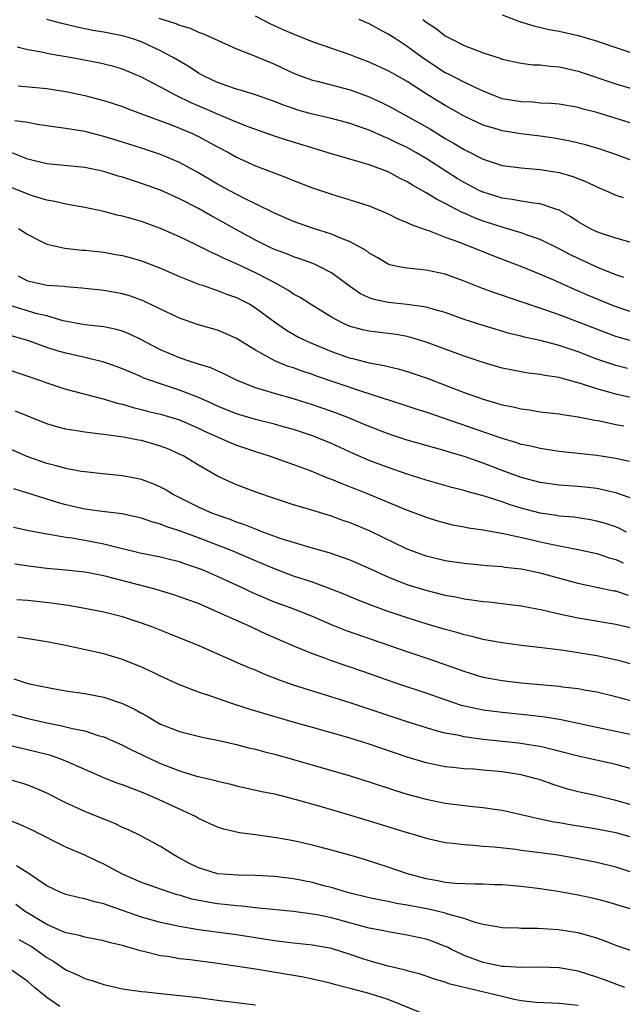
# Model space of a CAD drawing. Units: inches. Extents: x 2607000 to 2610000, y 1536000 to 1539000.
# Drawn here: x 2607746 to 2607810, y 1536473 to 1536577 of the extents above; entities that cross this region are included whole.
import ezdxf

# ---------------------------------------------------------------- set-up
doc = ezdxf.new("R2010")
doc.units = ezdxf.units.IN
doc.header["$MEASUREMENT"] = 0
doc.layers.add('LD26071536_2ft', color=254, linetype='Continuous')

msp = doc.modelspace()

# ---------------------------------------------------------------- linework, layer by layer
at = {"layer": 'LD26071536_2ft'}
for points, elevation in [([(2607813, 1536552.83), (2607809, 1536553.97), (2607807.57, 1536554.43), (2607807, 1536554.63), (2607806.24, 1536555), (2607805, 1536555.7), (2607804.23, 1536556.23), (2607802.94, 1536556.94), (2607802.76, 1536557), (2607801, 1536557.59), (2607800.35, 1536557.65), (2607799, 1536557.87), (2607798.05, 1536558.05), (2607797, 1536558.18), (2607795, 1536558.8), (2607794.58, 1536559), (2607793, 1536559.83), (2607792.27, 1536560.27), (2607789, 1536562.36), (2607787.92, 1536563), (2607787, 1536563.52), (2607785.99, 1536563.99), (2607785, 1536564.49), (2607784.63, 1536564.63), (2607783, 1536565.35), (2607781.76, 1536565.76), (2607781, 1536566.04), (2607779, 1536566.57), (2607777, 1536567.03), (2607775.47, 1536567.47), (2607775, 1536567.62), (2607773.97, 1536567.97), (2607773, 1536568.37), (2607771, 1536569.08), (2607769.53, 1536569.53), (2607769, 1536569.68), (2607767.98, 1536570.02), (2607767, 1536570.37), (2607765.68, 1536571), (2607765, 1536571.37), (2607764.02, 1536572.02), (2607762.32, 1536573), (2607761, 1536573.7), (2607759, 1536574.65), (2607757.96, 1536575), (2607757, 1536575.29), (2607755.56, 1536575.56), (2607755, 1536575.68), (2607753.86, 1536575.86), (2607752.2, 1536576.2), (2607750.58, 1536576.58), (2607749, 1536577.03)], 8152), ([(2607760.83, 1536577.17), (2607762.59, 1536576.59), (2607763, 1536576.41), (2607764.1, 1536576.1), (2607765, 1536575.69), (2607765.52, 1536575.52), (2607769, 1536573.93), (2607770.74, 1536573.26), (2607772.5, 1536572.5), (2607773, 1536572.3), (2607775, 1536571.37), (2607775.92, 1536571), (2607777, 1536570.61), (2607777.5, 1536570.5), (2607781, 1536569.61), (2607783, 1536568.87), (2607784.28, 1536568.28), (2607785, 1536567.92), (2607785.6, 1536567.6), (2607789.44, 1536565.44), (2607791, 1536564.49), (2607791.96, 1536563.96), (2607793, 1536563.31), (2607795, 1536562.28), (2607797, 1536561.64), (2607799, 1536561.39), (2607801, 1536561.22), (2607803, 1536560.88), (2607804.46, 1536560.46), (2607805.9, 1536559.9), (2607807, 1536559.39), (2607807.91, 1536559), (2607809, 1536558.5), (2607809.76, 1536558.24)], 8154), ([(2607813, 1536561.27), (2607809, 1536562.78), (2607808.37, 1536563), (2607807.34, 1536563.34), (2607805.8, 1536563.8), (2607804.19, 1536564.19), (2607802.5, 1536564.5), (2607801, 1536564.72), (2607798.98, 1536564.98), (2607797, 1536565.28), (2607796.59, 1536565.41), (2607795, 1536565.88), (2607793, 1536566.84), (2607791, 1536567.96), (2607789.11, 1536569.11), (2607787, 1536570.49), (2607785.39, 1536571.39), (2607785, 1536571.62), (2607783, 1536572.52), (2607781.7, 1536573), (2607781, 1536573.28), (2607777, 1536574.66), (2607775, 1536575.46), (2607773.93, 1536575.93), (2607772.56, 1536576.56), (2607771, 1536577.37)], 8156), ([(2607813, 1536565.34), (2607807, 1536567.2), (2607805.56, 1536567.56), (2607805, 1536567.73), (2607803, 1536568.08), (2607802.16, 1536568.16), (2607801, 1536568.21), (2607800.29, 1536568.29), (2607799, 1536568.32), (2607797, 1536568.67), (2607796.13, 1536569), (2607795, 1536569.47), (2607794.15, 1536569.85), (2607793, 1536570.41), (2607791.28, 1536571.28), (2607791, 1536571.41), (2607788.82, 1536572.82), (2607787, 1536574.18), (2607785.71, 1536575), (2607785, 1536575.48), (2607784, 1536576), (2607783, 1536576.57), (2607781.93, 1536577)], 8158), ([(2607788.65, 1536577), (2607789, 1536576.74), (2607790.06, 1536576.06), (2607791, 1536575.31), (2607791.57, 1536575), (2607793, 1536574.27), (2607794.2, 1536573.8), (2607795, 1536573.51), (2607796.9, 1536572.9), (2607797, 1536572.85), (2607799, 1536572.41), (2607800.24, 1536572.24), (2607801, 1536572.22), (2607802.08, 1536572.08), (2607803, 1536572.02), (2607805, 1536571.57), (2607809, 1536570.24), (2607811, 1536569.65)], 8160), ([(2607797, 1536577.5), (2607798.82, 1536576.82), (2607800.34, 1536576.34), (2607801.96, 1536575.96), (2607803, 1536575.77), (2607805, 1536575.33), (2607806.81, 1536574.81), (2607809, 1536574.05), (2607811, 1536573.39)], 8162), ([(2607809.84, 1536549.84), (2607809, 1536550.11), (2607807, 1536550.9), (2607805.57, 1536551.57), (2607805, 1536551.81), (2607804.2, 1536552.2), (2607803, 1536552.83), (2607801, 1536553.83), (2607799.74, 1536554.26), (2607799, 1536554.54), (2607797.45, 1536555), (2607797, 1536555.12), (2607795, 1536555.76), (2607794.1, 1536556.1), (2607793, 1536556.6), (2607792.71, 1536556.71), (2607791, 1536557.62), (2607790.07, 1536558.07), (2607789, 1536558.76), (2607787.55, 1536559.55), (2607787, 1536559.92), (2607786.26, 1536560.26), (2607785, 1536560.95), (2607783, 1536561.68), (2607782.02, 1536561.98), (2607779, 1536562.85), (2607774.3, 1536564.3), (2607773, 1536564.72), (2607770.35, 1536565.65), (2607769, 1536566.19), (2607767, 1536567.02), (2607765.63, 1536567.63), (2607764.23, 1536568.23), (2607762.64, 1536569), (2607761, 1536569.89), (2607759, 1536570.93), (2607757, 1536571.78), (2607756.07, 1536572.07), (2607754.46, 1536572.46), (2607751.47, 1536573), (2607749.35, 1536573.35), (2607748.43, 1536573.57), (2607747, 1536573.82), (2607745.89, 1536574.11)], 8150), ([(2607745.97, 1536570.03), (2607749, 1536569.74), (2607751, 1536569.44), (2607753, 1536569.01), (2607754.59, 1536568.59), (2607755, 1536568.48), (2607757, 1536567.83), (2607757.59, 1536567.59), (2607759, 1536567.08), (2607762.05, 1536565.95), (2607763, 1536565.57), (2607764.37, 1536565), (2607765, 1536564.7), (2607767, 1536563.61), (2607768.16, 1536563), (2607769, 1536562.52), (2607771, 1536561.6), (2607774.33, 1536560.33), (2607775, 1536560.04), (2607777, 1536559.27), (2607779, 1536558.61), (2607781.77, 1536557.77), (2607783, 1536557.36), (2607784.68, 1536556.68), (2607785, 1536556.53), (2607786.02, 1536556.02), (2607787, 1536555.63), (2607787.41, 1536555.41), (2607789, 1536554.83), (2607789.24, 1536554.76), (2607791, 1536554.09), (2607792.42, 1536553.58), (2607793, 1536553.34), (2607793.91, 1536553), (2607796.1, 1536552.1), (2607799.03, 1536550.97), (2607801, 1536550.19), (2607802.42, 1536549.58), (2607804.59, 1536548.59), (2607805, 1536548.42), (2607805.98, 1536547.98), (2607808.36, 1536547), (2607809, 1536546.75), (2607811, 1536546.09)], 8148), ([(2607811, 1536543.04), (2607809.47, 1536543.47), (2607809, 1536543.62), (2607807.98, 1536543.99), (2607804.77, 1536545.23), (2607803, 1536545.88), (2607801.62, 1536546.38), (2607796.2, 1536548.2), (2607794.75, 1536548.75), (2607793, 1536549.45), (2607791, 1536550.16), (2607789, 1536550.6), (2607787, 1536550.8), (2607785.94, 1536551), (2607785.17, 1536551.17), (2607785, 1536551.23), (2607783.89, 1536551.89), (2607783, 1536552.39), (2607782.66, 1536552.66), (2607782.07, 1536553), (2607781, 1536553.57), (2607780.08, 1536553.92), (2607779, 1536554.4), (2607777, 1536555.03), (2607775, 1536555.73), (2607773, 1536556.59), (2607771, 1536557.59), (2607769.85, 1536558.15), (2607768.23, 1536559), (2607767, 1536559.66), (2607765, 1536560.84), (2607763, 1536561.95), (2607761, 1536562.8), (2607759, 1536563.47), (2607757, 1536564.09), (2607755, 1536564.7), (2607753, 1536565.2), (2607751, 1536565.53), (2607749.7, 1536565.7), (2607748.04, 1536565.96), (2607747, 1536566.17), (2607745.65, 1536566.35)], 8146), ([(2607810.23, 1536540.23), (2607809, 1536540.55), (2607808.66, 1536540.66), (2607807, 1536541.23), (2607805, 1536541.99), (2607803, 1536542.66), (2607801, 1536543.19), (2607799.5, 1536543.5), (2607799, 1536543.65), (2607797.9, 1536543.9), (2607795, 1536544.76), (2607793, 1536545.41), (2607791, 1536546.12), (2607789.44, 1536546.56), (2607789, 1536546.7), (2607787, 1536546.99), (2607785, 1536547.18), (2607783.5, 1536547.5), (2607783, 1536547.68), (2607782.09, 1536548.09), (2607780.9, 1536548.9), (2607779, 1536550.31), (2607777.71, 1536551), (2607777.23, 1536551.23), (2607775.77, 1536551.77), (2607775, 1536552.01), (2607774.31, 1536552.31), (2607773, 1536552.79), (2607772.54, 1536553), (2607771, 1536553.75), (2607769, 1536554.84), (2607767, 1536555.97), (2607766.32, 1536556.32), (2607765, 1536557.08), (2607763, 1536558.1), (2607761, 1536559.01), (2607759, 1536559.74), (2607757, 1536560.39), (2607756.52, 1536560.52), (2607755, 1536561), (2607753, 1536561.43), (2607749, 1536561.8), (2607747, 1536562.3), (2607745.06, 1536563.06)], 8144), ([(2607811, 1536537.07), (2607809, 1536537.52), (2607808.26, 1536537.74), (2607807, 1536538.08), (2607805.37, 1536538.63), (2607803.21, 1536539.21), (2607803, 1536539.28), (2607801.49, 1536539.49), (2607801, 1536539.6), (2607799.75, 1536539.75), (2607799, 1536539.87), (2607797, 1536540.27), (2607795, 1536540.85), (2607793, 1536541.54), (2607789.01, 1536543.01), (2607787.48, 1536543.48), (2607787, 1536543.6), (2607785.82, 1536543.82), (2607783, 1536544.18), (2607782.32, 1536544.32), (2607781, 1536544.67), (2607780.22, 1536545), (2607779, 1536545.65), (2607776.79, 1536547), (2607775.71, 1536547.71), (2607775, 1536548.08), (2607774.47, 1536548.47), (2607773.2, 1536549.2), (2607772.43, 1536549.57), (2607771, 1536550.33), (2607769, 1536551.26), (2607767.78, 1536551.78), (2607767, 1536552.19), (2607766.42, 1536552.42), (2607764.69, 1536553.31), (2607763, 1536554.12), (2607761, 1536555), (2607759, 1536555.72), (2607757.99, 1536555.99), (2607757, 1536556.29), (2607756.41, 1536556.41), (2607755, 1536556.78), (2607753, 1536557.2), (2607751, 1536557.56), (2607749.85, 1536557.85), (2607749, 1536557.98), (2607747.59, 1536558.41), (2607747, 1536558.61), (2607745, 1536559.43)], 8142), ([(2607746.03, 1536555), (2607747, 1536554.35), (2607748.3, 1536553.7), (2607749, 1536553.34), (2607750.91, 1536552.91), (2607752.72, 1536552.72), (2607753, 1536552.71), (2607755, 1536552.48), (2607756.26, 1536552.26), (2607757, 1536552.13), (2607757.89, 1536551.89), (2607759, 1536551.57), (2607761, 1536550.79), (2607763, 1536549.93), (2607765.1, 1536549.1), (2607765.42, 1536549), (2607766.58, 1536548.58), (2607767, 1536548.46), (2607768.04, 1536548.04), (2607769, 1536547.71), (2607770.39, 1536547), (2607771, 1536546.64), (2607773, 1536545.14), (2607774.26, 1536544.26), (2607775.55, 1536543.55), (2607776.65, 1536543), (2607779, 1536542.02), (2607781, 1536541.33), (2607781.28, 1536541.28), (2607783, 1536540.84), (2607784.56, 1536540.56), (2607785, 1536540.44), (2607786.17, 1536540.17), (2607787, 1536539.92), (2607789, 1536539.24), (2607793, 1536537.7), (2607795, 1536536.99), (2607796.56, 1536536.56), (2607797, 1536536.42), (2607798.18, 1536536.18), (2607799, 1536535.98), (2607799.87, 1536535.87), (2607801, 1536535.68), (2607803, 1536535.45), (2607803.37, 1536535.37), (2607805, 1536535.15), (2607805.12, 1536535.12), (2607805.76, 1536535), (2607806.78, 1536534.78), (2607807.29, 1536534.71), (2607809, 1536534.34), (2607809.82, 1536534.18)], 8140), ([(2607810.43, 1536530.43), (2607809, 1536530.74), (2607807, 1536531.06), (2607803, 1536531.5), (2607801.69, 1536531.7), (2607801, 1536531.79), (2607800.03, 1536532.03), (2607799, 1536532.24), (2607798.44, 1536532.44), (2607797, 1536532.85), (2607789, 1536535.62), (2607787.95, 1536535.95), (2607786.45, 1536536.45), (2607782.2, 1536537.8), (2607777.43, 1536539.43), (2607777, 1536539.59), (2607775.94, 1536539.94), (2607775, 1536540.29), (2607774.46, 1536540.46), (2607773.03, 1536541.03), (2607771, 1536542.15), (2607769.62, 1536543), (2607769, 1536543.4), (2607767.9, 1536543.9), (2607767, 1536544.27), (2607765, 1536544.85), (2607763, 1536545.53), (2607759.31, 1536547.31), (2607759, 1536547.43), (2607757.84, 1536547.84), (2607757, 1536548.09), (2607755, 1536548.45), (2607752.71, 1536548.71), (2607751, 1536548.83), (2607750.86, 1536548.86), (2607749, 1536548.99), (2607747, 1536549.45), (2607746.02, 1536549.98)], 8138), ([(2607811, 1536526.42), (2607809.1, 1536527.1), (2607807.48, 1536527.48), (2607807, 1536527.57), (2607805.71, 1536527.71), (2607805, 1536527.78), (2607803, 1536527.93), (2607801, 1536528.21), (2607799, 1536528.73), (2607797, 1536529.47), (2607795, 1536530.26), (2607793, 1536530.97), (2607791.42, 1536531.42), (2607791, 1536531.57), (2607789.86, 1536531.86), (2607789, 1536532.12), (2607787, 1536532.69), (2607785, 1536533.33), (2607783, 1536534.11), (2607782.38, 1536534.38), (2607780.9, 1536535), (2607779.53, 1536535.53), (2607778.04, 1536536.04), (2607777, 1536536.4), (2607775, 1536537.03), (2607773, 1536537.6), (2607772.11, 1536537.89), (2607771, 1536538.2), (2607769, 1536538.99), (2607767.67, 1536539.67), (2607766.29, 1536540.29), (2607765, 1536540.69), (2607764.77, 1536540.77), (2607764.01, 1536541), (2607763, 1536541.34), (2607761, 1536542.2), (2607759.46, 1536543), (2607759, 1536543.26), (2607757.82, 1536543.82), (2607757, 1536544.15), (2607756.34, 1536544.34), (2607755, 1536544.61), (2607754.67, 1536544.67), (2607753, 1536544.84), (2607750.74, 1536545.26), (2607749, 1536545.77), (2607747.99, 1536546.01), (2607745, 1536546.89)], 8136), ([(2607810.11, 1536523), (2607809.37, 1536523.37), (2607809, 1536523.53), (2607807.91, 1536523.91), (2607807, 1536524.16), (2607806.3, 1536524.3), (2607804.55, 1536524.55), (2607803, 1536524.68), (2607802.73, 1536524.73), (2607801, 1536525), (2607799, 1536525.53), (2607797.86, 1536525.86), (2607797, 1536526.17), (2607795.26, 1536526.74), (2607793.28, 1536527.28), (2607793, 1536527.38), (2607791.7, 1536527.7), (2607789, 1536528.47), (2607787, 1536529.1), (2607785, 1536529.79), (2607783, 1536530.55), (2607781.29, 1536531.29), (2607779, 1536532.33), (2607777.37, 1536533), (2607777, 1536533.14), (2607775, 1536533.79), (2607774.06, 1536534.06), (2607773, 1536534.36), (2607771, 1536534.87), (2607769, 1536535.45), (2607767, 1536536.28), (2607766.51, 1536536.51), (2607765, 1536537.19), (2607763, 1536537.95), (2607761, 1536538.6), (2607759.85, 1536539), (2607759.23, 1536539.23), (2607759, 1536539.34), (2607757.83, 1536539.83), (2607757, 1536540.21), (2607756.42, 1536540.42), (2607755, 1536540.91), (2607753, 1536541.39), (2607751, 1536541.84), (2607750.1, 1536542.1), (2607749, 1536542.46), (2607747, 1536543.18), (2607745, 1536543.73)], 8134), ([(2607745, 1536540.09), (2607747, 1536539.43), (2607748.24, 1536539), (2607749, 1536538.72), (2607751, 1536538.07), (2607754.96, 1536537.04), (2607756.55, 1536536.55), (2607757, 1536536.46), (2607758.11, 1536536.11), (2607759, 1536535.91), (2607759.71, 1536535.71), (2607761, 1536535.41), (2607763, 1536534.82), (2607765, 1536533.96), (2607765.64, 1536533.64), (2607768.39, 1536532.39), (2607769, 1536532.14), (2607771, 1536531.48), (2607772.56, 1536531), (2607775, 1536530.13), (2607776.38, 1536529.62), (2607777, 1536529.38), (2607778.68, 1536528.68), (2607779, 1536528.57), (2607780.1, 1536528.1), (2607781, 1536527.77), (2607781.54, 1536527.54), (2607782.94, 1536527), (2607787, 1536525.31), (2607787.86, 1536525), (2607789, 1536524.55), (2607790.19, 1536524.19), (2607791, 1536523.96), (2607791.77, 1536523.77), (2607793, 1536523.55), (2607793.45, 1536523.45), (2607795, 1536523.23), (2607795.18, 1536523.18), (2607797.14, 1536522.86), (2607799.72, 1536522.28), (2607801, 1536521.97), (2607802.33, 1536521.67), (2607805, 1536521.16), (2607807, 1536520.72), (2607808.29, 1536520.29), (2607809, 1536520.1), (2607809.76, 1536519.76)], 8132), ([(2607810.32, 1536516.32), (2607809, 1536516.75), (2607808.78, 1536516.78), (2607805.47, 1536517.47), (2607805, 1536517.59), (2607801, 1536518.66), (2607799, 1536519.07), (2607797.27, 1536519.27), (2607797, 1536519.32), (2607795.44, 1536519.44), (2607793, 1536519.67), (2607791, 1536519.97), (2607789, 1536520.46), (2607787.47, 1536521), (2607787, 1536521.18), (2607783.08, 1536523.08), (2607781, 1536523.95), (2607780.22, 1536524.22), (2607779, 1536524.67), (2607776.59, 1536525.41), (2607775, 1536525.87), (2607773, 1536526.52), (2607771.16, 1536527.16), (2607769, 1536527.98), (2607768.29, 1536528.29), (2607767, 1536528.88), (2607765, 1536530.03), (2607763.44, 1536531), (2607763, 1536531.22), (2607761.76, 1536531.76), (2607761, 1536532.05), (2607759, 1536532.63), (2607758.68, 1536532.68), (2607757.1, 1536533), (2607755, 1536533.27), (2607754.68, 1536533.32), (2607753, 1536533.51), (2607752.37, 1536533.63), (2607751, 1536533.84), (2607750.07, 1536534.07), (2607749, 1536534.4), (2607747, 1536535.2), (2607745.72, 1536535.72)], 8130), ([(2607811, 1536512.81), (2607809, 1536513.27), (2607805, 1536513.91), (2607803.82, 1536514.18), (2607803, 1536514.34), (2607801.24, 1536514.76), (2607799, 1536515.18), (2607797, 1536515.43), (2607795.59, 1536515.59), (2607795, 1536515.64), (2607793.82, 1536515.82), (2607793, 1536515.91), (2607792.12, 1536516.12), (2607791, 1536516.31), (2607790.46, 1536516.46), (2607789, 1536516.82), (2607787, 1536517.45), (2607785, 1536518.25), (2607783, 1536519.17), (2607781, 1536520.02), (2607780.29, 1536520.29), (2607778.78, 1536520.79), (2607776.61, 1536521.39), (2607775, 1536521.88), (2607773.71, 1536522.29), (2607771.76, 1536523), (2607771.22, 1536523.22), (2607771, 1536523.29), (2607769.79, 1536523.79), (2607769, 1536524.05), (2607768.32, 1536524.32), (2607767, 1536524.77), (2607766.39, 1536525), (2607765, 1536525.62), (2607762.25, 1536527), (2607761.47, 1536527.47), (2607761, 1536527.73), (2607760.12, 1536528.12), (2607759, 1536528.53), (2607758.62, 1536528.62), (2607757, 1536528.93), (2607754.86, 1536529.14), (2607753, 1536529.34), (2607752.61, 1536529.39), (2607751, 1536529.7), (2607749.99, 1536529.99), (2607749, 1536530.22), (2607747, 1536530.93), (2607745, 1536531.79)], 8128), ([(2607814.09, 1536508.09), (2607809.41, 1536509.41), (2607807, 1536509.95), (2607805, 1536510.27), (2607803.5, 1536510.5), (2607801.2, 1536510.8), (2607799.04, 1536511.04), (2607797, 1536511.31), (2607795.58, 1536511.58), (2607795, 1536511.67), (2607793.96, 1536511.96), (2607793, 1536512.16), (2607792.37, 1536512.37), (2607791, 1536512.74), (2607789, 1536513.33), (2607787, 1536513.95), (2607785, 1536514.63), (2607783.26, 1536515.26), (2607781.83, 1536515.83), (2607780.42, 1536516.42), (2607778.98, 1536516.98), (2607777, 1536517.7), (2607775, 1536518.36), (2607773, 1536519.11), (2607771.67, 1536519.67), (2607771, 1536519.95), (2607768.55, 1536521), (2607767, 1536521.62), (2607765, 1536522.39), (2607763, 1536523.12), (2607761.57, 1536523.57), (2607761, 1536523.82), (2607760.06, 1536524.06), (2607759, 1536524.45), (2607756.91, 1536524.91), (2607754.84, 1536525.16), (2607753, 1536525.42), (2607751, 1536525.88), (2607750.12, 1536526.12), (2607747, 1536527.1), (2607745.54, 1536527.54)], 8126), ([(2607811.33, 1536505), (2607809, 1536505.62), (2607807, 1536506.11), (2607805.66, 1536506.34), (2607805, 1536506.47), (2607803.35, 1536506.65), (2607803, 1536506.71), (2607799, 1536507.08), (2607797, 1536507.31), (2607795, 1536507.68), (2607793, 1536508.29), (2607789.53, 1536509.53), (2607787, 1536510.36), (2607780.58, 1536512.58), (2607779, 1536513.21), (2607777, 1536514.08), (2607774.68, 1536515), (2607773, 1536515.61), (2607772.02, 1536516.02), (2607770.63, 1536516.63), (2607769.86, 1536517), (2607767, 1536518.31), (2607765.42, 1536519), (2607765, 1536519.17), (2607763.62, 1536519.62), (2607763, 1536519.85), (2607762.07, 1536520.07), (2607761, 1536520.35), (2607759, 1536520.75), (2607756.72, 1536521.28), (2607755, 1536521.72), (2607754.12, 1536521.88), (2607753, 1536522.11), (2607751.66, 1536522.34), (2607751, 1536522.43), (2607749.26, 1536522.74), (2607749, 1536522.77), (2607747.11, 1536523.11), (2607745.49, 1536523.49)], 8124), ([(2607811, 1536501.56), (2607807, 1536502.4), (2607803.21, 1536503.21), (2607801.49, 1536503.49), (2607799.71, 1536503.71), (2607797, 1536503.98), (2607795, 1536504.23), (2607794.35, 1536504.35), (2607792.73, 1536504.73), (2607791, 1536505.31), (2607789, 1536506), (2607786, 1536507), (2607782.31, 1536508.31), (2607779, 1536509.43), (2607778.3, 1536509.7), (2607777, 1536510.16), (2607774.99, 1536510.99), (2607772.21, 1536512.21), (2607770.5, 1536513), (2607769, 1536513.66), (2607767.75, 1536514.25), (2607765, 1536515.45), (2607763.86, 1536515.86), (2607763, 1536516.18), (2607762.38, 1536516.38), (2607760.27, 1536517), (2607755.82, 1536518.18), (2607755, 1536518.38), (2607753, 1536518.76), (2607750.97, 1536518.97), (2607749, 1536519.14), (2607747.35, 1536519.35), (2607745.62, 1536519.62)], 8122), ([(2607811, 1536497.94), (2607809, 1536498.5), (2607805, 1536499.36), (2607802.13, 1536500.13), (2607801, 1536500.38), (2607800.48, 1536500.48), (2607798.73, 1536500.73), (2607795, 1536501.14), (2607793, 1536501.41), (2607792.46, 1536501.54), (2607791, 1536501.81), (2607790.05, 1536502.05), (2607787, 1536502.98), (2607785, 1536503.65), (2607783, 1536504.34), (2607781, 1536505.01), (2607775, 1536506.87), (2607773.42, 1536507.42), (2607773, 1536507.6), (2607771.99, 1536507.98), (2607771, 1536508.43), (2607770.59, 1536508.59), (2607769.19, 1536509.19), (2607768.49, 1536509.51), (2607766.4, 1536510.4), (2607765.07, 1536511), (2607762.18, 1536512.18), (2607760.08, 1536513), (2607759, 1536513.39), (2607757, 1536514.05), (2607755, 1536514.54), (2607753, 1536514.93), (2607751.24, 1536515.25), (2607749.51, 1536515.51), (2607747, 1536515.79), (2607745.85, 1536515.85)], 8120), ([(2607811, 1536494.15), (2607809, 1536494.71), (2607807, 1536495.19), (2607805, 1536495.63), (2607803.91, 1536495.91), (2607802.39, 1536496.39), (2607801, 1536496.88), (2607800.6, 1536497), (2607799, 1536497.4), (2607797, 1536497.72), (2607795, 1536497.91), (2607794.01, 1536497.99), (2607793, 1536498.04), (2607791.82, 1536498.18), (2607791, 1536498.26), (2607789, 1536498.68), (2607787, 1536499.28), (2607784.21, 1536500.21), (2607783, 1536500.65), (2607781, 1536501.28), (2607777, 1536502.39), (2607774.97, 1536502.97), (2607770.34, 1536504.34), (2607768.3, 1536505), (2607767, 1536505.44), (2607766.3, 1536505.7), (2607765, 1536506.13), (2607763, 1536506.91), (2607761, 1536507.81), (2607760.2, 1536508.2), (2607758.83, 1536508.83), (2607757.4, 1536509.4), (2607757, 1536509.56), (2607755, 1536510.15), (2607751.15, 1536511), (2607749, 1536511.42), (2607745.9, 1536511.9)], 8118), ([(2607745.52, 1536507.52), (2607747, 1536507.04), (2607747.19, 1536507), (2607749.47, 1536506.53), (2607751, 1536506.27), (2607753, 1536505.98), (2607755, 1536505.61), (2607757, 1536504.94), (2607758.31, 1536504.31), (2607759, 1536503.9), (2607759.59, 1536503.59), (2607760.56, 1536503), (2607761, 1536502.76), (2607763, 1536501.99), (2607765.39, 1536501.39), (2607767, 1536501.06), (2607769, 1536500.59), (2607770.26, 1536500.26), (2607771, 1536500.1), (2607771.86, 1536499.86), (2607773, 1536499.59), (2607775, 1536499.04), (2607781, 1536497.31), (2607783, 1536496.68), (2607785.76, 1536495.76), (2607787, 1536495.38), (2607789, 1536494.83), (2607791, 1536494.44), (2607793.92, 1536494.08), (2607795, 1536493.98), (2607796.21, 1536493.79), (2607797, 1536493.68), (2607799, 1536493.23), (2607799.93, 1536493), (2607800.8, 1536492.8), (2607801, 1536492.77), (2607802.46, 1536492.46), (2607803, 1536492.38), (2607804.17, 1536492.17), (2607807, 1536491.72), (2607809, 1536491.32), (2607810.81, 1536490.81)], 8116), ([(2607745, 1536503.89), (2607747, 1536503.35), (2607749, 1536502.89), (2607750.58, 1536502.58), (2607751.72, 1536502.28), (2607753, 1536502.04), (2607754.43, 1536501.57), (2607755, 1536501.43), (2607757, 1536500.55), (2607758.01, 1536500.01), (2607759, 1536499.56), (2607760.16, 1536499), (2607761, 1536498.62), (2607763, 1536497.83), (2607764.68, 1536497.32), (2607766.8, 1536496.8), (2607767, 1536496.74), (2607768.41, 1536496.41), (2607769, 1536496.26), (2607771.66, 1536495.66), (2607773, 1536495.39), (2607775.14, 1536494.86), (2607777.93, 1536494.07), (2607780.76, 1536493.23), (2607783, 1536492.57), (2607787, 1536491.32), (2607788.13, 1536491), (2607789, 1536490.73), (2607791, 1536490.29), (2607791.79, 1536490.21), (2607793, 1536490.05), (2607793.99, 1536490.01), (2607795, 1536489.9), (2607796.18, 1536489.82), (2607798.44, 1536489.56), (2607799, 1536489.48), (2607800.73, 1536489.27), (2607802.68, 1536489), (2607804.67, 1536488.67), (2607807, 1536488.21), (2607809, 1536487.73), (2607811, 1536487.06)], 8114), ([(2607811.11, 1536483.11), (2607809.56, 1536483.56), (2607809, 1536483.75), (2607808.03, 1536484.03), (2607807, 1536484.29), (2607805, 1536484.72), (2607802.9, 1536485.1), (2607801, 1536485.39), (2607799, 1536485.63), (2607797, 1536485.81), (2607796.17, 1536485.83), (2607795, 1536485.88), (2607794.13, 1536485.87), (2607792.04, 1536485.96), (2607791, 1536486.07), (2607790.23, 1536486.23), (2607789, 1536486.44), (2607786.93, 1536487), (2607785, 1536487.69), (2607782.49, 1536488.49), (2607780.95, 1536488.95), (2607779, 1536489.48), (2607777, 1536489.99), (2607775, 1536490.44), (2607773.23, 1536490.77), (2607771, 1536491.1), (2607769.31, 1536491.31), (2607767.67, 1536491.67), (2607767, 1536491.89), (2607765, 1536492.8), (2607764.67, 1536493), (2607760.4, 1536495), (2607759.4, 1536495.4), (2607759, 1536495.58), (2607757.96, 1536495.96), (2607757, 1536496.34), (2607756.51, 1536496.51), (2607755, 1536497.09), (2607753, 1536497.96), (2607751, 1536498.86), (2607750.66, 1536499), (2607749.43, 1536499.43), (2607747.85, 1536499.85), (2607744.61, 1536500.61)], 8112), ([(2607811, 1536478.76), (2607809, 1536479.43), (2607807.88, 1536479.88), (2607807, 1536480.18), (2607806.38, 1536480.38), (2607805, 1536480.74), (2607804.78, 1536480.78), (2607802.93, 1536481.07), (2607800.78, 1536481.22), (2607799, 1536481.23), (2607798.76, 1536481.24), (2607797, 1536481.29), (2607796.66, 1536481.34), (2607795, 1536481.65), (2607794.15, 1536481.85), (2607793, 1536482.25), (2607791.29, 1536482.71), (2607791, 1536482.82), (2607790.28, 1536483), (2607789.24, 1536483.24), (2607787.56, 1536483.56), (2607787, 1536483.68), (2607785.86, 1536483.86), (2607785, 1536484.06), (2607784.2, 1536484.2), (2607783, 1536484.45), (2607781, 1536484.92), (2607780.69, 1536485), (2607779, 1536485.52), (2607778.31, 1536485.69), (2607777, 1536486.05), (2607775, 1536486.44), (2607773, 1536486.7), (2607771, 1536486.8), (2607769.17, 1536486.83), (2607767, 1536486.99), (2607765.45, 1536487.45), (2607765, 1536487.59), (2607764.05, 1536488.05), (2607762.76, 1536488.76), (2607762.33, 1536489), (2607761, 1536489.85), (2607758.83, 1536491), (2607757.6, 1536491.6), (2607757, 1536491.87), (2607756.24, 1536492.24), (2607753, 1536493.55), (2607751, 1536494.47), (2607749, 1536495.48), (2607747.94, 1536495.94), (2607747, 1536496.31), (2607746.48, 1536496.48), (2607745, 1536496.92)], 8110), ([(2607809.95, 1536475), (2607809, 1536475.33), (2607807.79, 1536475.79), (2607807, 1536476.08), (2607805, 1536476.7), (2607803, 1536477.06), (2607801, 1536477.13), (2607799, 1536477.09), (2607797.22, 1536477.22), (2607797, 1536477.22), (2607795, 1536477.64), (2607793, 1536478.37), (2607791.66, 1536479), (2607791.23, 1536479.23), (2607791, 1536479.33), (2607789.8, 1536479.8), (2607789, 1536480.08), (2607787, 1536480.52), (2607785, 1536480.85), (2607784.34, 1536481), (2607783, 1536481.26), (2607779, 1536482.33), (2607777.32, 1536482.68), (2607777, 1536482.74), (2607775.01, 1536482.99), (2607773.17, 1536483.17), (2607771.37, 1536483.37), (2607771, 1536483.39), (2607769.56, 1536483.56), (2607769, 1536483.59), (2607767.74, 1536483.74), (2607767, 1536483.81), (2607765.98, 1536483.98), (2607764.31, 1536484.31), (2607763, 1536484.71), (2607762.76, 1536484.76), (2607762, 1536485), (2607759, 1536486.07), (2607757, 1536486.93), (2607755, 1536488), (2607754.31, 1536488.31), (2607753, 1536488.94), (2607751, 1536489.8), (2607747.53, 1536491.53), (2607746.16, 1536492.16), (2607744.72, 1536492.72)], 8108), ([(2607805, 1536473.1), (2607803, 1536473.32), (2607800.59, 1536473.41), (2607799, 1536473.6), (2607798.27, 1536473.73), (2607797, 1536474.03), (2607793, 1536475.01), (2607791.38, 1536475.38), (2607791, 1536475.54), (2607789.86, 1536475.86), (2607788.4, 1536476.4), (2607787, 1536476.76), (2607786.82, 1536476.82), (2607785, 1536477.25), (2607783, 1536477.81), (2607782.1, 1536478.1), (2607781, 1536478.48), (2607779, 1536479.11), (2607777, 1536479.45), (2607775, 1536479.66), (2607773.82, 1536479.82), (2607773, 1536479.91), (2607769, 1536480.54), (2607765, 1536481.08), (2607763, 1536481.41), (2607761, 1536481.84), (2607759, 1536482.4), (2607757, 1536483.11), (2607755.59, 1536483.59), (2607755, 1536483.83), (2607754.02, 1536484.02), (2607753, 1536484.34), (2607752.44, 1536484.44), (2607751, 1536484.79), (2607750.49, 1536485), (2607749, 1536485.72), (2607747.04, 1536487.04), (2607745.82, 1536487.82)], 8106), ([(2607788.36, 1536472.36), (2607785, 1536473.72), (2607783, 1536474.35), (2607781.13, 1536474.87), (2607779.32, 1536475.32), (2607779, 1536475.43), (2607777, 1536475.89), (2607776.08, 1536476.08), (2607774.38, 1536476.38), (2607771, 1536476.94), (2607767, 1536477.51), (2607764.1, 1536477.9), (2607763, 1536478.03), (2607761.75, 1536478.25), (2607761, 1536478.35), (2607759.21, 1536478.79), (2607758.86, 1536478.86), (2607758.42, 1536479), (2607757.3, 1536479.3), (2607757, 1536479.41), (2607755.71, 1536479.71), (2607755, 1536479.93), (2607754.1, 1536480.1), (2607753, 1536480.29), (2607752.46, 1536480.46), (2607751, 1536480.75), (2607750.84, 1536480.84), (2607749, 1536481.62), (2607746.72, 1536483), (2607745.73, 1536483.73)], 8104), ([(2607746.05, 1536480.05), (2607747, 1536479.54), (2607747.34, 1536479.34), (2607747.86, 1536479), (2607749, 1536478.15), (2607749.73, 1536477.73), (2607751, 1536476.87), (2607752.3, 1536476.3), (2607753, 1536475.94), (2607753.74, 1536475.74), (2607755, 1536475.32), (2607757, 1536474.87), (2607759, 1536474.57), (2607759.45, 1536474.55), (2607761, 1536474.36), (2607761.69, 1536474.31), (2607765, 1536473.93), (2607767, 1536473.67), (2607771, 1536473.17)], 8102), ([(2607750.37, 1536473), (2607749, 1536473.95), (2607747.71, 1536475), (2607747, 1536475.62), (2607746.2, 1536476.2), (2607745, 1536477.02)], 8100)]:
    msp.add_lwpolyline(points, dxfattribs=dict(at, elevation=elevation))

doc.saveas('drawing.dxf')
